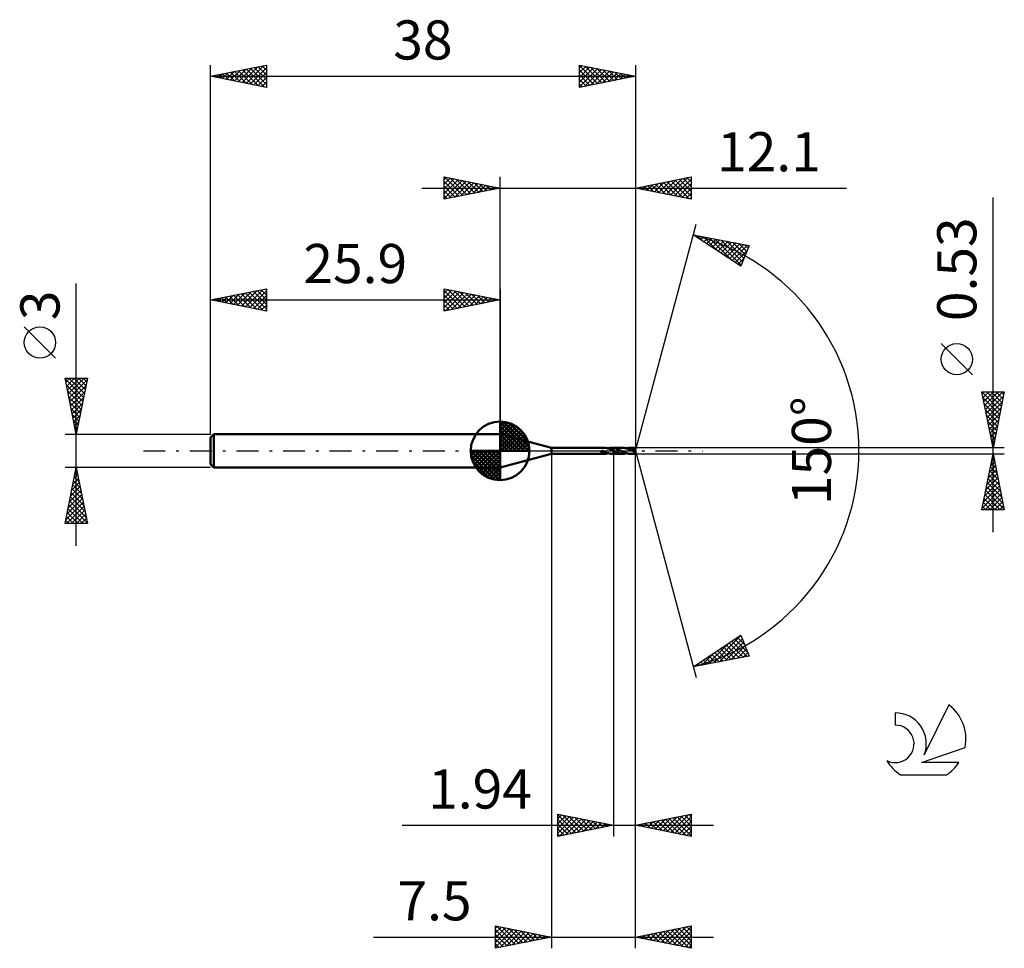
# Model space of a CAD drawing. Units: millimetres. Extents: x -17.1 to 71, y -44.5 to 38.6.
import ezdxf
from ezdxf.enums import TextEntityAlignment as Align

# ---------------------------------------------------------------- set-up
doc = ezdxf.new("R2010")
doc.units = ezdxf.units.MM
doc.header["$LTSCALE"] = 4.9
doc.linetypes.add('LONGDASH_DASH', pattern=[0.85, 0.4, -0.2, 0.05, -0.2])
for name, color, linetype in [('1', 4, 'CONTINUOUS'), ('2', 7, 'CONTINUOUS'), ('4', 2, 'LONGDASH_DASH'), ('CUT', 1, 'CONTINUOUS'), ('NOCUT', 7, 'CONTINUOUS'), ('SK1', 4, 'CONTINUOUS'), ('SK2', 7, 'CONTINUOUS'), ('SK4', 2, 'LONGDASH_DASH'), ('SK6', 5, 'CONTINUOUS')]:
    doc.layers.add(name, color=color, linetype=linetype)
doc.styles.get("Standard").update_dxf_attribs({"font": 'Monospac821 BT'})

msp = doc.modelspace()

# ---------------------------------------------------------------- linework, layer by layer
at = {"layer": '1', "color": 4, "linetype": 'CONTINUOUS', "lineweight": 50}
for p, q in [((30.5, 0.265), (25.9, 1.5)), ((25.9, -1.5), (25.9, 1.5)), ((30.5, 0.265), (35.278, 0.265)), ((30.5, -0.265), (30.5, 0.265)), ((35.278, 0.264), (35.278, 0.265)), ((35.346, 0.259), (35.278, 0.264)), ((35.413, 0.25), (35.346, 0.259)), ((35.481, 0.237), (35.413, 0.25)), ((35.551, 0.219), (35.481, 0.237)), ((35.624, 0.196), (35.551, 0.219)), ((35.553, 0.218), (35.605, 0.232)), ((35.605, 0.232), (35.658, 0.243)), ((35.697, 0.171), (35.624, 0.196)), ((35.658, 0.243), (35.712, 0.252)), ((35.768, 0.142), (35.697, 0.171)), ((35.712, 0.252), (35.765, 0.259)), ((35.765, 0.259), (35.817, 0.263)), ((35.838, 0.111), (35.768, 0.142)), ((35.817, 0.263), (35.87, 0.265)), ((35.909, 0.077), (35.838, 0.111)), ((35.901, 0.265), (35.87, 0.265)), ((35.874, 0.265), (36.059, 0.265)), ((35.933, 0.263), (35.901, 0.265)), ((35.982, 0.041), (35.909, 0.077)), ((35.964, 0.261), (35.933, 0.263)), ((35.996, 0.258), (35.964, 0.261)), ((36.059, 0.003), (35.982, 0.041)), ((36.028, 0.254), (35.996, 0.258)), ((36.059, 0.249), (36.028, 0.254)), ((36.059, 0.265), (36.06, 0.266)), ((36.059, 0.249), (36.059, 0.265)), ((36.059, 0.249), (36.06, 0.249)), ((36.059, 0.249), (36.059, 0.249)), ((36.059, 0.249), (36.059, 0.249)), ((36.059, 0.003), (36.059, 0.003)), ((36.06, 0.003), (36.059, 0.003)), ((36.059, 0.003), (36.059, 0.003)), ((36.059, -0.265), (36.059, 0.003)), ((36.895, 0.266), (36.06, 0.266)), ((36.06, 0.249), (36.06, 0.266)), ((36.06, 0.25), (36.06, 0.266)), ((36.163, 0.228), (36.06, 0.25)), ((36.06, 0.247), (36.06, 0.25)), ((36.06, 0.249), (36.06, 0.249)), ((36.06, 0.249), (36.06, 0.249)), ((36.06, 0.249), (36.06, 0.249)), ((36.06, 0.239), (36.06, 0.249)), ((36.06, 0.244), (36.06, 0.247)), ((36.06, 0.241), (36.06, 0.244)), ((36.06, 0.238), (36.06, 0.241)), ((36.06, 0.229), (36.06, 0.239)), ((36.06, 0.234), (36.06, 0.238)), ((36.06, 0.231), (36.06, 0.234)), ((36.06, 0.219), (36.06, 0.229)), ((36.06, 0.209), (36.06, 0.219)), ((36.06, 0.198), (36.06, 0.209)), ((36.06, 0.188), (36.06, 0.198)), ((36.06, 0.177), (36.06, 0.188)), ((36.06, 0.167), (36.06, 0.177)), ((36.06, 0.156), (36.06, 0.167)), ((36.06, 0.146), (36.06, 0.156)), ((36.06, 0.136), (36.06, 0.146)), ((36.06, 0.125), (36.06, 0.136)), ((36.06, 0.116), (36.06, 0.125)), ((36.06, 0.106), (36.06, 0.116)), ((36.06, 0.096), (36.06, 0.106)), ((36.06, 0.087), (36.06, 0.096)), ((36.06, 0.078), (36.06, 0.087)), ((36.06, 0.07), (36.06, 0.078)), ((36.06, 0.062), (36.06, 0.07)), ((36.06, 0.054), (36.06, 0.062)), ((36.06, 0.047), (36.06, 0.054)), ((36.06, 0.04), (36.06, 0.047)), ((36.06, 0.034), (36.06, 0.04)), ((36.06, 0.028), (36.06, 0.034)), ((36.06, 0.023), (36.06, 0.028)), ((36.06, 0.018), (36.06, 0.023)), ((36.06, 0.014), (36.06, 0.018)), ((36.06, 0.011), (36.06, 0.014)), ((36.06, 0.008), (36.06, 0.011)), ((36.06, 0.006), (36.06, 0.008)), ((36.06, 0.004), (36.06, 0.006)), ((36.06, 0.003), (36.06, 0.004)), ((36.067, -0.001), (36.06, 0.003)), ((36.06, 0.003), (36.06, 0.003)), ((36.06, -0.266), (36.06, 0.003)), ((36.265, 0.197), (36.163, 0.228)), ((36.367, 0.158), (36.265, 0.197)), ((36.47, 0.114), (36.367, 0.158)), ((36.573, 0.066), (36.47, 0.114)), ((36.671, 0.017), (36.573, 0.066)), ((36.777, -0.037), (36.671, 0.017)), ((36.96, 0.264), (36.895, 0.266)), ((37.025, 0.258), (36.96, 0.264)), ((37.087, 0.248), (37.025, 0.258)), ((37.15, 0.235), (37.087, 0.248)), ((37.213, 0.218), (37.15, 0.235)), ((37.212, 0.218), (37.268, 0.233)), ((37.279, 0.198), (37.213, 0.218)), ((37.268, 0.233), (37.324, 0.244)), ((37.347, 0.174), (37.279, 0.198)), ((37.324, 0.244), (37.378, 0.253)), ((37.415, 0.147), (37.347, 0.174)), ((37.378, 0.253), (37.431, 0.26)), ((37.482, 0.117), (37.415, 0.147)), ((37.431, 0.26), (37.483, 0.264)), ((37.549, 0.086), (37.482, 0.117)), ((37.483, 0.264), (37.534, 0.265)), ((37.588, 0.264), (37.534, 0.265)), ((37.927, 0.265), (37.534, 0.265)), ((37.617, 0.052), (37.549, 0.086)), ((37.643, 0.259), (37.588, 0.264)), ((37.686, 0.018), (37.617, 0.052)), ((37.698, 0.252), (37.643, 0.259)), ((37.755, -0.016), (37.686, 0.018)), ((37.754, 0.242), (37.698, 0.252)), ((37.809, 0.23), (37.754, 0.242)), ((37.788, 0.091), (37.782, 0.098)), ((37.99, -0.015), (37.782, 0.098)), ((37.782, 0.098), (37.79, 0.098)), ((37.794, 0.084), (37.788, 0.091)), ((37.79, 0.098), (37.798, 0.099)), ((37.801, 0.076), (37.794, 0.084)), ((37.798, 0.099), (37.806, 0.1)), ((37.807, 0.069), (37.801, 0.076)), ((37.806, 0.1), (37.814, 0.101)), ((37.814, 0.062), (37.807, 0.069)), ((37.864, 0.215), (37.809, 0.23)), ((37.814, 0.101), (37.821, 0.102)), ((37.82, 0.054), (37.814, 0.062)), ((37.826, 0.047), (37.82, 0.054)), ((37.821, 0.102), (37.829, 0.104)), ((37.833, 0.04), (37.826, 0.047)), ((37.829, 0.104), (37.836, 0.105)), ((37.839, 0.032), (37.833, 0.04)), ((37.836, 0.105), (37.844, 0.107)), ((37.845, 0.025), (37.839, 0.032)), ((37.844, 0.107), (37.851, 0.108)), ((37.85, 0.018), (37.845, 0.025)), ((37.856, 0.011), (37.85, 0.018)), ((37.851, 0.108), (37.858, 0.11)), ((37.861, 0.004), (37.856, 0.011)), ((37.858, 0.11), (37.864, 0.112)), ((37.866, -0.002), (37.861, 0.004)), ((37.919, 0.198), (37.864, 0.215)), ((37.864, 0.112), (37.871, 0.114)), ((37.871, 0.114), (37.877, 0.116)), ((37.877, 0.116), (37.883, 0.119)), ((37.883, 0.119), (37.889, 0.121)), ((37.889, 0.121), (37.895, 0.124)), ((37.895, 0.124), (37.901, 0.127)), ((37.901, 0.127), (37.906, 0.131)), ((37.906, 0.131), (37.91, 0.135)), ((37.91, 0.135), (37.915, 0.139)), ((37.915, 0.139), (37.918, 0.144)), ((37.918, 0.144), (37.921, 0.149)), ((37.921, 0.192), (37.919, 0.198)), ((37.923, 0.187), (37.921, 0.192)), ((37.921, 0.149), (37.924, 0.154)), ((37.925, 0.181), (37.923, 0.187)), ((37.924, 0.154), (37.925, 0.159)), ((37.926, 0.176), (37.925, 0.181)), ((37.925, 0.159), (37.926, 0.165)), ((37.926, 0.17), (37.926, 0.176)), ((37.926, 0.165), (37.926, 0.17)), ((38, 0), (37.927, 0.265)), ((37.927, 0.264), (37.927, 0.265)), ((37.927, 0.265), (37.927, 0.265)), ((37.927, 0.265), (37.927, 0.265)), ((37.927, 0.265), (37.927, 0.265)), ((37.927, 0.265), (37.927, 0.265)), ((37.927, 0.265), (37.927, 0.265)), ((37.927, 0.263), (37.927, 0.264)), ((37.927, 0.261), (37.927, 0.263)), ((37.928, 0.259), (37.927, 0.261)), ((37.927, -0.265), (38, 0)), ((37.928, 0.256), (37.928, 0.259)), ((37.928, 0.252), (37.928, 0.256)), ((37.928, 0.247), (37.928, 0.252)), ((37.929, 0.242), (37.928, 0.247)), ((37.929, 0.236), (37.929, 0.242)), ((37.929, 0.23), (37.929, 0.236)), ((38, 0), (37.929, 0.23)), ((37.929, 0.198), (37.929, 0.23)), ((37.957, 0.111), (37.929, 0.198)), ((37.969, 0.071), (37.957, 0.111)), ((37.976, 0.047), (37.969, 0.071)), ((37.981, 0.031), (37.976, 0.047)), ((37.984, 0.02), (37.981, 0.031)), ((37.986, 0.011), (37.984, 0.02)), ((37.988, 0.004), (37.986, 0.011)), ((37.988, 0.001), (37.987, 0.004)), ((38, 0), (37.987, 0.004)), ((37.988, 0.004), (37.987, 0.004)), ((38, 0), (37.988, 0.004)), ((37.988, -0.002), (37.988, 0.001)), ((25.9, -1.5), (30.5, -0.265)), ((30.5, -0.265), (35.278, -0.265)), ((34.954, -0.08), (34.957, -0.07)), ((34.954, -0.09), (34.954, -0.08)), ((34.956, -0.1), (34.954, -0.09)), ((34.959, -0.109), (34.956, -0.1)), ((34.957, -0.07), (34.961, -0.061)), ((34.964, -0.118), (34.959, -0.109)), ((34.961, -0.061), (34.967, -0.052)), ((34.969, -0.126), (34.964, -0.118)), ((34.967, -0.052), (34.974, -0.045)), ((34.975, -0.134), (34.969, -0.126)), ((34.974, -0.045), (34.983, -0.039)), ((34.982, -0.142), (34.975, -0.134)), ((34.989, -0.15), (34.982, -0.142)), ((34.983, -0.039), (34.992, -0.033)), ((34.998, -0.157), (34.989, -0.15)), ((34.992, -0.033), (35.002, -0.029)), ((35.007, -0.165), (34.998, -0.157)), ((35.002, -0.029), (35.012, -0.025)), ((35.017, -0.172), (35.007, -0.165)), ((35.012, -0.025), (35.022, -0.022)), ((35.027, -0.18), (35.017, -0.172)), ((35.022, -0.022), (35.034, -0.02)), ((35.037, -0.187), (35.027, -0.18)), ((35.034, -0.02), (35.046, -0.018)), ((35.048, -0.193), (35.037, -0.187)), ((35.046, -0.018), (35.059, -0.017)), ((35.059, -0.199), (35.048, -0.193)), ((35.059, -0.017), (35.073, -0.017)), ((35.069, -0.205), (35.059, -0.199)), ((35.08, -0.211), (35.069, -0.205)), ((35.087, -0.017), (35.073, -0.017)), ((35.091, -0.216), (35.08, -0.211)), ((35.102, -0.019), (35.087, -0.017)), ((35.102, -0.221), (35.091, -0.216)), ((35.117, -0.021), (35.102, -0.019)), ((35.112, -0.226), (35.102, -0.221)), ((35.123, -0.231), (35.112, -0.226)), ((35.132, -0.024), (35.117, -0.021)), ((35.134, -0.235), (35.123, -0.231)), ((35.148, -0.028), (35.132, -0.024)), ((35.145, -0.239), (35.134, -0.235)), ((35.155, -0.243), (35.145, -0.239)), ((35.168, -0.034), (35.148, -0.028)), ((35.166, -0.246), (35.155, -0.243)), ((35.177, -0.25), (35.166, -0.246)), ((35.187, -0.041), (35.168, -0.034)), ((35.187, -0.253), (35.177, -0.25)), ((35.206, -0.049), (35.187, -0.041)), ((35.198, -0.255), (35.187, -0.253)), ((35.209, -0.257), (35.198, -0.255)), ((35.224, -0.058), (35.206, -0.049)), ((35.219, -0.259), (35.209, -0.257)), ((35.229, -0.261), (35.219, -0.259)), ((35.243, -0.067), (35.224, -0.058)), ((35.239, -0.262), (35.229, -0.261)), ((35.249, -0.263), (35.239, -0.262)), ((35.262, -0.078), (35.243, -0.067)), ((35.259, -0.264), (35.249, -0.263)), ((35.268, -0.265), (35.259, -0.264)), ((35.28, -0.089), (35.262, -0.078)), ((35.278, -0.265), (35.268, -0.265)), ((35.278, -0.114), (35.278, -0.114)), ((35.279, -0.114), (35.278, -0.114)), ((35.278, -0.12), (35.278, -0.114)), ((35.278, -0.126), (35.278, -0.12)), ((35.278, -0.132), (35.278, -0.126)), ((35.278, -0.139), (35.278, -0.132)), ((35.278, -0.146), (35.278, -0.139)), ((35.278, -0.154), (35.278, -0.146)), ((35.278, -0.161), (35.278, -0.154)), ((35.278, -0.169), (35.278, -0.161)), ((35.278, -0.177), (35.278, -0.169)), ((35.278, -0.186), (35.278, -0.177)), ((35.278, -0.194), (35.278, -0.186)), ((35.278, -0.203), (35.278, -0.194)), ((35.278, -0.211), (35.278, -0.203)), ((35.278, -0.22), (35.278, -0.211)), ((35.278, -0.229), (35.278, -0.22)), ((35.278, -0.238), (35.278, -0.229)), ((35.278, -0.247), (35.278, -0.238)), ((35.278, -0.256), (35.278, -0.247)), ((35.278, -0.265), (35.278, -0.256)), ((35.278, -0.264), (35.324, -0.262)), ((35.278, -0.265), (35.278, -0.265)), ((35.279, -0.114), (35.279, -0.114)), ((35.28, -0.114), (35.279, -0.114)), ((35.279, -0.114), (35.279, -0.114)), ((35.28, -0.114), (35.28, -0.089)), ((35.355, -0.146), (35.28, -0.114)), ((35.28, -0.114), (35.28, -0.114)), ((35.324, -0.262), (35.369, -0.257)), ((35.427, -0.176), (35.355, -0.146)), ((35.369, -0.257), (35.414, -0.25)), ((35.414, -0.25), (35.459, -0.241)), ((35.498, -0.201), (35.427, -0.176)), ((35.459, -0.241), (35.505, -0.231)), ((35.571, -0.223), (35.498, -0.201)), ((35.505, -0.231), (35.553, -0.218)), ((35.646, -0.241), (35.571, -0.223)), ((35.721, -0.254), (35.646, -0.241)), ((35.795, -0.262), (35.721, -0.254)), ((35.87, -0.265), (35.795, -0.262)), ((35.874, -0.265), (36.059, -0.265)), ((36.06, -0.266), (36.059, -0.265)), ((36.06, -0.266), (36.895, -0.266)), ((36.073, -0.004), (36.067, -0.001)), ((36.08, -0.007), (36.073, -0.004)), ((36.086, -0.01), (36.08, -0.007)), ((36.093, -0.013), (36.086, -0.01)), ((36.099, -0.017), (36.093, -0.013)), ((36.177, -0.055), (36.099, -0.017)), ((36.253, -0.093), (36.177, -0.055)), ((36.331, -0.129), (36.253, -0.093)), ((36.412, -0.163), (36.331, -0.129)), ((36.493, -0.192), (36.412, -0.163)), ((36.574, -0.218), (36.493, -0.192)), ((36.653, -0.238), (36.574, -0.218)), ((36.732, -0.253), (36.653, -0.238)), ((36.813, -0.263), (36.732, -0.253)), ((36.886, -0.09), (36.777, -0.037)), ((36.895, -0.266), (36.813, -0.263)), ((36.997, -0.139), (36.886, -0.09)), ((36.895, -0.266), (36.949, -0.264)), ((36.949, -0.264), (37.003, -0.26)), ((37.104, -0.182), (36.997, -0.139)), ((37.003, -0.26), (37.056, -0.253)), ((37.056, -0.253), (37.108, -0.244)), ((37.213, -0.218), (37.104, -0.182)), ((37.108, -0.244), (37.16, -0.232)), ((37.16, -0.232), (37.212, -0.218)), ((37.324, -0.244), (37.213, -0.218)), ((37.431, -0.26), (37.324, -0.244)), ((37.534, -0.265), (37.431, -0.26)), ((37.534, -0.265), (37.927, -0.265)), ((37.768, -0.022), (37.755, -0.016)), ((37.781, -0.028), (37.768, -0.022)), ((37.794, -0.035), (37.781, -0.028)), ((37.807, -0.041), (37.794, -0.035)), ((37.82, -0.048), (37.807, -0.041)), ((37.833, -0.054), (37.82, -0.048)), ((37.838, -0.056), (37.833, -0.054)), ((37.843, -0.058), (37.838, -0.056)), ((37.848, -0.06), (37.843, -0.058)), ((37.853, -0.062), (37.848, -0.06)), ((37.858, -0.064), (37.853, -0.062)), ((37.863, -0.066), (37.858, -0.064)), ((37.868, -0.067), (37.863, -0.066)), ((37.871, -0.008), (37.866, -0.002)), ((37.873, -0.068), (37.868, -0.067)), ((37.875, -0.014), (37.871, -0.008)), ((37.877, -0.069), (37.873, -0.068)), ((37.878, -0.019), (37.875, -0.014)), ((37.881, -0.069), (37.877, -0.069)), ((37.882, -0.024), (37.878, -0.019)), ((37.885, -0.069), (37.881, -0.069)), ((37.885, -0.029), (37.882, -0.024)), ((37.888, -0.033), (37.885, -0.029)), ((37.885, -0.069), (37.889, -0.069)), ((37.89, -0.038), (37.888, -0.033)), ((37.889, -0.069), (37.892, -0.068)), ((37.892, -0.042), (37.89, -0.038)), ((37.894, -0.046), (37.892, -0.042)), ((37.892, -0.068), (37.895, -0.066)), ((37.896, -0.05), (37.894, -0.046)), ((37.895, -0.066), (37.896, -0.064)), ((37.897, -0.054), (37.896, -0.05)), ((37.896, -0.064), (37.897, -0.061)), ((37.897, -0.058), (37.897, -0.054)), ((37.897, -0.061), (37.897, -0.058)), ((37.924, -0.112), (37.99, -0.015)), ((37.924, -0.126), (37.924, -0.112)), ((37.924, -0.139), (37.924, -0.126)), ((37.924, -0.152), (37.924, -0.139)), ((37.924, -0.165), (37.924, -0.152)), ((37.924, -0.177), (37.924, -0.165)), ((37.924, -0.188), (37.924, -0.177)), ((37.924, -0.199), (37.924, -0.188)), ((37.924, -0.21), (37.924, -0.199)), ((37.925, -0.219), (37.924, -0.21)), ((37.925, -0.228), (37.925, -0.219)), ((37.925, -0.236), (37.925, -0.228)), ((37.925, -0.242), (37.925, -0.236)), ((37.925, -0.248), (37.925, -0.242)), ((37.925, -0.253), (37.925, -0.248)), ((37.926, -0.257), (37.925, -0.253)), ((37.926, -0.261), (37.926, -0.257)), ((37.926, -0.263), (37.926, -0.261)), ((37.926, -0.264), (37.926, -0.263)), ((37.927, -0.265), (37.926, -0.264)), ((37.927, -0.265), (37.927, -0.264)), ((37.927, -0.265), (37.927, -0.265)), ((37.927, -0.265), (37.927, -0.265)), ((37.927, -0.265), (37.927, -0.265)), ((37.927, -0.265), (37.927, -0.265)), ((37.927, -0.265), (37.927, -0.265)), ((37.989, -0.005), (37.988, -0.002)), ((37.989, -0.008), (37.989, -0.005)), ((37.989, -0.01), (37.989, -0.008)), ((37.99, -0.013), (37.989, -0.01)), ((37.99, -0.015), (37.99, -0.013))]:
    msp.add_line(p, q, dxfattribs=at)
for centre, major_axis, ratio, start_param, end_param in [((36.466, 0.003), (-10.018, 0.151), 0.021839, 4.566127, 4.567141), ((38, 0), (-0.409, 0.238), 0.28498, 1.321182, 1.551638)]:
    msp.add_ellipse(centre, major_axis=major_axis, ratio=ratio, start_param=start_param, end_param=end_param, dxfattribs=at)
at = {"layer": '2', "color": 7, "linetype": 'CONTINUOUS', "lineweight": 25}
for p, q in [((20.9, 22.5), (20.9, 24.5)), ((20.9, 24.5), (25.9, 23.5)), ((20.9, 24.274), (21.088, 24.462)), ((20.9, 23.85), (21.442, 24.392)), ((20.9, 23.426), (21.795, 24.321)), ((20.9, 23.001), (22.149, 24.25)), ((20.9, 22.577), (22.502, 24.18)), ((20.9, 24.092), (22.227, 22.765)), ((20.92, 24.496), (22.58, 22.836)), ((21.334, 22.587), (22.856, 24.109)), ((21.451, 24.39), (22.934, 22.907)), ((21.864, 22.693), (23.209, 24.038)), ((21.981, 24.284), (23.287, 22.977)), ((22.395, 22.799), (23.563, 23.967)), ((22.511, 24.178), (23.641, 23.048)), ((22.925, 22.905), (23.917, 23.897)), ((23.042, 24.072), (23.994, 23.119)), ((23.455, 23.011), (24.27, 23.826)), ((23.572, 23.966), (24.348, 23.19)), ((24.102, 23.86), (24.701, 23.26)), ((25.9, 1.5), (25.9, 24.5)), ((38, 24.5), (38, 0)), ((38, 23.5), (43, 24.5)), ((39.015, 23.297), (39.522, 23.804)), ((39.368, 23.226), (40.052, 23.91)), ((39.446, 23.789), (40.169, 23.066)), ((39.722, 23.156), (40.583, 24.017)), ((39.8, 23.86), (40.699, 22.96)), ((40.075, 23.085), (41.113, 24.123)), ((40.153, 23.931), (41.23, 22.854)), ((40.429, 23.014), (41.643, 24.229)), ((40.507, 24.001), (41.76, 22.748)), ((40.782, 22.944), (42.174, 24.335)), ((40.86, 24.072), (42.29, 22.642)), ((41.136, 22.873), (42.704, 24.441)), ((41.214, 24.143), (42.821, 22.536)), ((41.49, 22.802), (43, 24.312)), ((41.567, 24.213), (43, 22.781)), ((41.843, 22.731), (43, 23.888)), ((41.921, 24.284), (43, 23.205)), ((42.274, 24.355), (43, 23.629)), ((42.628, 24.426), (43, 24.054)), ((42.982, 24.496), (43, 24.478)), ((43, 24.5), (43, 22.5)), ((18.9, 23.5), (56.9, 23.5)), ((20.9, 23.668), (21.873, 22.695)), ((25.9, 23.5), (20.9, 22.5)), ((20.9, 23.243), (21.519, 22.624)), ((23.986, 23.117), (24.624, 23.755)), ((24.516, 23.223), (24.977, 23.685)), ((24.632, 23.754), (25.055, 23.331)), ((25.046, 23.329), (25.331, 23.614)), ((25.163, 23.647), (25.409, 23.402)), ((25.577, 23.435), (25.684, 23.543)), ((25.693, 23.541), (25.762, 23.472)), ((43, 22.5), (38, 23.5)), ((38.032, 23.506), (38.048, 23.49)), ((38.308, 23.438), (38.461, 23.592)), ((38.385, 23.577), (38.578, 23.384)), ((38.661, 23.368), (38.992, 23.698)), ((38.739, 23.648), (39.108, 23.278)), ((39.092, 23.718), (39.639, 23.172)), ((42.197, 22.661), (43, 23.464)), ((42.55, 22.59), (43, 23.04)), ((20.9, 22.819), (21.166, 22.553)), ((42.904, 22.519), (43, 22.615)), ((70, -7.265), (70, 22.665)), ((38, 0), (43.435, 20.284)), ((43.176, 19.319), (48.184, 18.357)), ((47.429, 16.505), (43.176, 19.319)), ((43.351, 19.203), (43.419, 19.272)), ((43.568, 19.243), (44.111, 18.7)), ((43.606, 19.034), (43.775, 19.204)), ((43.861, 18.865), (44.131, 19.135)), ((44.093, 19.143), (45.364, 17.871)), ((44.117, 18.696), (44.487, 19.067)), ((44.372, 18.528), (44.843, 18.998)), ((44.618, 19.042), (46.618, 17.041)), ((44.627, 18.359), (45.199, 18.93)), ((44.882, 18.19), (45.555, 18.862)), ((45.138, 18.021), (45.911, 18.793)), ((45.143, 18.941), (47.472, 16.611)), ((45.393, 17.852), (46.266, 18.725)), ((45.648, 17.683), (46.622, 18.657)), ((45.668, 18.84), (47.595, 16.913)), ((45.904, 17.514), (46.978, 18.588)), ((46.159, 17.345), (47.334, 18.52)), ((46.193, 18.739), (47.718, 17.214)), ((46.718, 18.638), (47.841, 17.516)), ((47.243, 18.537), (47.964, 17.817)), ((46.414, 17.176), (47.69, 18.452)), ((46.67, 17.007), (48.046, 18.383)), ((46.925, 16.838), (48.005, 17.918)), ((48.184, 18.357), (47.429, 16.505)), ((47.768, 18.437), (48.087, 18.118)), ((47.18, 16.669), (47.713, 17.202)), ((68.15, 6.79), (65.35, 9.59)), ((70, 0.265), (69, 5.265)), ((69, 5.265), (71, 5.265)), ((69.001, 5.265), (70.667, 3.599)), ((69.03, 5.116), (69.179, 5.265)), ((69.101, 4.762), (69.604, 5.265)), ((69.106, 4.736), (70.596, 3.246)), ((69.171, 4.408), (70.028, 5.265)), ((69.242, 4.055), (70.452, 5.265)), ((69.313, 3.701), (70.876, 5.265)), ((69.383, 3.348), (70.925, 4.889)), ((69.425, 5.265), (70.738, 3.953)), ((69.85, 5.265), (70.808, 4.306)), ((71, 5.265), (70, 0.265)), ((70.274, 5.265), (70.879, 4.66)), ((70.698, 5.265), (70.95, 5.013)), ((69.212, 4.206), (70.525, 2.892)), ((69.318, 3.675), (70.455, 2.539)), ((69.454, 2.994), (70.819, 4.359)), ((69.525, 2.641), (70.713, 3.829)), ((69.424, 3.145), (70.384, 2.185)), ((69.596, 2.287), (70.607, 3.298)), ((69.666, 1.934), (70.501, 2.768)), ((69.53, 2.615), (70.313, 1.831)), ((69.636, 2.084), (70.243, 1.478)), ((69.737, 1.58), (70.395, 2.238)), ((69.742, 1.554), (70.172, 1.124)), ((69.808, 1.226), (70.288, 1.707)), ((69.848, 1.024), (70.101, 0.771)), ((69.878, 0.873), (70.182, 1.177)), ((71, 0.265), (37.929, 0.265)), ((38, -34.5), (38, 0)), ((38, -44.5), (38, 0)), ((38, 0), (43.435, -20.284)), ((69.949, 0.519), (70.076, 0.647)), ((69.954, 0.493), (70.03, 0.417)), ((30.5, -0.265), (30.5, -44.5)), ((36.06, -0.265), (36.06, -34.5)), ((37.929, -0.265), (71, -0.265)), ((69, -5.265), (70, -0.265)), ((69.883, -0.848), (70.078, -0.654)), ((69.907, -0.732), (70.14, -0.965)), ((69.977, -0.378), (70.034, -0.435)), ((69.989, -0.318), (70.007, -0.3)), ((70, -0.265), (71, -5.265)), ((69.565, -2.439), (70.29, -1.715)), ((69.671, -1.909), (70.219, -1.361)), ((69.765, -1.439), (70.352, -2.026)), ((69.777, -1.379), (70.148, -1.007)), ((69.836, -1.085), (70.246, -1.495)), ((69.353, -3.5), (70.431, -2.422)), ((69.459, -2.97), (70.361, -2.068)), ((69.553, -2.499), (70.67, -3.617)), ((69.624, -2.146), (70.564, -3.086)), ((69.695, -1.792), (70.458, -2.556)), ((69.035, -5.091), (70.643, -3.482)), ((69.141, -4.561), (70.573, -3.129)), ((69.247, -4.03), (70.502, -2.775)), ((69.412, -3.207), (70.882, -4.677)), ((69.482, -2.853), (70.776, -4.147)), ((69.2, -4.267), (70.197, -5.265)), ((69.27, -3.914), (70.622, -5.265)), ((69.285, -5.265), (70.714, -3.836)), ((69.341, -3.56), (70.989, -5.208)), ((69.709, -5.265), (70.785, -4.189)), ((71, -5.265), (69, -5.265)), ((69.058, -4.974), (69.349, -5.265)), ((69.129, -4.621), (69.773, -5.265)), ((70.134, -5.265), (70.856, -4.543)), ((70.558, -5.265), (70.926, -4.897)), ((70.982, -5.265), (70.997, -5.25)), ((43.176, -19.319), (47.429, -16.505)), ((45.007, -18.967), (47.441, -16.534)), ((47.149, -16.69), (47.748, -17.289)), ((47.405, -16.521), (47.456, -16.573)), ((47.429, -16.505), (48.184, -18.357)), ((44.482, -19.068), (46.295, -17.255)), ((45.532, -18.866), (47.563, -16.835)), ((45.873, -17.534), (46.935, -18.597)), ((46.058, -18.765), (47.686, -17.136)), ((46.128, -17.366), (47.291, -18.528)), ((46.383, -17.197), (47.647, -18.46)), ((46.583, -18.664), (47.809, -17.438)), ((46.639, -17.028), (48.003, -18.392)), ((46.894, -16.859), (48.04, -18.005)), ((48.184, -18.357), (43.176, -19.319)), ((43.957, -19.169), (45.041, -18.085)), ((44.596, -18.379), (45.155, -18.938)), ((44.851, -18.21), (45.511, -18.87)), ((45.107, -18.041), (45.867, -18.802)), ((45.362, -17.872), (46.223, -18.733)), ((45.617, -17.703), (46.579, -18.665)), ((47.108, -18.564), (47.932, -17.739)), ((47.633, -18.463), (48.055, -18.041)), ((48.158, -18.362), (48.178, -18.342)), ((43.319, -19.224), (43.376, -19.28)), ((43.432, -19.269), (43.787, -18.915)), ((43.575, -19.055), (43.732, -19.212)), ((43.83, -18.886), (44.088, -19.144)), ((44.085, -18.717), (44.444, -19.075)), ((44.341, -18.548), (44.8, -19.007)), ((31.06, -34.5), (31.06, -32.5)), ((31.06, -32.5), (36.06, -33.5)), ((31.06, -32.504), (31.064, -32.501)), ((31.06, -32.549), (32.686, -34.175)), ((31.06, -32.929), (31.417, -32.571)), ((38, -33.5), (43, -32.5)), ((41.186, -34.137), (42.779, -32.544)), ((42.808, -32.538), (43, -32.73)), ((43, -32.5), (43, -34.5)), ((31.06, -33.353), (31.771, -32.642)), ((31.06, -33.777), (32.124, -32.713)), ((31.06, -34.201), (32.478, -32.784)), ((31.06, -32.973), (32.332, -34.246)), ((31.06, -33.398), (31.979, -34.316)), ((31.217, -34.469), (32.831, -32.854)), ((31.529, -32.594), (33.039, -34.104)), ((31.747, -34.363), (33.185, -32.925)), ((32.059, -32.7), (33.393, -34.033)), ((32.278, -34.256), (33.538, -32.996)), ((32.59, -32.806), (33.746, -33.963)), ((32.808, -34.15), (33.892, -33.066)), ((33.12, -32.912), (34.1, -33.892)), ((33.338, -34.044), (34.246, -33.137)), ((33.65, -33.018), (34.454, -33.821)), ((33.869, -33.938), (34.599, -33.208)), ((34.181, -33.124), (34.807, -33.751)), ((34.399, -33.832), (34.953, -33.279)), ((34.711, -33.23), (35.161, -33.68)), ((34.929, -33.726), (35.306, -33.349)), ((35.241, -33.336), (35.514, -33.609)), ((35.46, -33.62), (35.66, -33.42)), ((35.772, -33.442), (35.868, -33.538)), ((38.212, -33.458), (38.318, -33.564)), ((38.357, -33.571), (38.536, -33.393)), ((38.565, -33.387), (38.848, -33.67)), ((38.711, -33.642), (39.066, -33.287)), ((38.919, -33.316), (39.378, -33.776)), ((39.065, -33.713), (39.597, -33.181)), ((39.273, -33.245), (39.909, -33.882)), ((39.418, -33.784), (40.127, -33.075)), ((39.626, -33.175), (40.439, -33.988)), ((39.772, -33.854), (40.657, -32.969)), ((39.98, -33.104), (40.969, -34.094)), ((40.125, -33.925), (41.188, -32.862)), ((40.333, -33.033), (41.5, -34.2)), ((40.479, -33.996), (41.718, -32.756)), ((40.687, -32.963), (42.03, -34.306)), ((40.832, -34.066), (42.248, -32.65)), ((41.04, -32.892), (42.56, -34.412)), ((41.394, -32.821), (43, -34.427)), ((41.539, -34.208), (43, -32.747)), ((41.747, -32.751), (43, -34.003)), ((41.893, -34.279), (43, -33.172)), ((42.101, -32.68), (43, -33.579)), ((42.454, -32.609), (43, -33.155)), ((17.16, -33.5), (45, -33.5)), ((36.06, -33.5), (31.06, -34.5)), ((31.06, -33.822), (31.625, -34.387)), ((31.06, -34.246), (31.272, -34.458)), ((35.99, -33.514), (36.013, -33.491)), ((43, -34.5), (38, -33.5)), ((38.004, -33.501), (38.006, -33.499)), ((42.247, -34.349), (43, -33.596)), ((42.6, -34.42), (43, -34.02)), ((42.954, -34.491), (43, -34.444)), ((25.5, -44.5), (25.5, -42.5)), ((25.5, -42.5), (30.5, -43.5)), ((25.5, -42.702), (25.668, -42.534)), ((25.5, -43.126), (26.022, -42.604)), ((25.5, -43.55), (26.375, -42.675)), ((25.5, -43.974), (26.729, -42.746)), ((25.5, -44.399), (27.082, -42.816)), ((25.5, -42.836), (26.887, -44.223)), ((25.611, -42.522), (27.241, -44.152)), ((25.904, -44.419), (27.436, -42.887)), ((26.141, -42.628), (27.594, -44.081)), ((26.434, -44.313), (27.789, -42.958)), ((26.672, -42.734), (27.948, -44.01)), ((26.964, -44.207), (28.143, -43.029)), ((27.202, -42.84), (28.301, -43.94)), ((27.495, -44.101), (28.497, -43.099)), ((27.732, -42.946), (28.655, -43.869)), ((28.263, -43.053), (29.008, -43.798)), ((38, -43.5), (43, -42.5)), ((39.266, -43.753), (39.899, -43.12)), ((39.62, -43.824), (40.43, -43.014)), ((39.778, -43.144), (40.667, -44.033)), ((39.973, -43.895), (40.96, -42.908)), ((40.132, -43.074), (41.197, -44.139)), ((40.327, -43.965), (41.49, -42.802)), ((40.485, -43.003), (41.728, -44.246)), ((40.68, -44.036), (42.021, -42.696)), ((40.839, -42.932), (42.258, -44.352)), ((41.034, -44.107), (42.551, -42.59)), ((41.192, -42.862), (42.788, -44.458)), ((41.387, -44.177), (43, -42.565)), ((41.546, -42.791), (43, -44.245)), ((41.741, -44.248), (43, -42.989)), ((41.899, -42.72), (43, -43.821)), ((42.253, -42.649), (43, -43.397)), ((42.606, -42.579), (43, -42.972)), ((42.96, -42.508), (43, -42.548)), ((43, -42.5), (43, -44.5)), ((14.575, -43.5), (45, -43.5)), ((25.5, -43.26), (26.534, -44.293)), ((30.5, -43.5), (25.5, -44.5)), ((25.5, -43.684), (26.18, -44.364)), ((28.025, -43.995), (28.85, -43.17)), ((28.555, -43.889), (29.204, -43.241)), ((28.793, -43.159), (29.362, -43.728)), ((29.086, -43.783), (29.557, -43.311)), ((29.323, -43.265), (29.715, -43.657)), ((29.616, -43.677), (29.911, -43.382)), ((29.854, -43.371), (30.069, -43.586)), ((30.146, -43.571), (30.264, -43.453)), ((30.384, -43.477), (30.423, -43.515)), ((43, -44.5), (38, -43.5)), ((38.01, -43.498), (38.015, -43.503)), ((38.205, -43.541), (38.308, -43.438)), ((38.364, -43.427), (38.546, -43.609)), ((38.559, -43.612), (38.839, -43.332)), ((38.717, -43.357), (39.076, -43.715)), ((38.913, -43.683), (39.369, -43.226)), ((39.071, -43.286), (39.606, -43.821)), ((39.424, -43.215), (40.137, -43.927)), ((42.095, -44.319), (43, -43.413)), ((42.448, -44.39), (43, -43.838)), ((25.5, -44.108), (25.826, -44.435)), ((42.802, -44.46), (43, -44.262))]:
    msp.add_line(p, q, dxfattribs=at)
msp.add_circle((66.75, 8.19), 1.4, dxfattribs=at)
msp.add_arc((38, 0), 20, 285, 75, dxfattribs=at)
at = {"layer": '4', "color": 2, "linetype": 'LONGDASH_DASH', "lineweight": 25}
msp.add_line((25.9, 0), (38, 0), dxfattribs=at)
at = {"layer": 'CUT', "color": 1, "linetype": 'CONTINUOUS', "lineweight": 25}
for p, q in [((37.929, 0.265), (36.06, 0.265)), ((36.06, 0.265), (36.06, 0)), ((36.06, 0), (38, 0)), ((38, 0), (37.929, 0.265))]:
    msp.add_line(p, q, dxfattribs=at)
at = {"layer": 'NOCUT', "color": 7, "linetype": 'CONTINUOUS', "lineweight": 25}
for p, q in [((30.5, 0.265), (25.9, 1.5)), ((25.9, 1.5), (25.9, 0)), ((25.9, 0), (36.06, 0)), ((36.059, 0.265), (30.5, 0.265)), ((36.06, 0.266), (36.059, 0.265)), ((36.06, 0), (36.06, 0.266)), ((36.06, 0.265), (36.06, 0)), ((36.06, 0.265), (36.06, 0))]:
    msp.add_line(p, q, dxfattribs=at)
at = {"layer": 'SK1', "color": 4, "linetype": 'CONTINUOUS', "lineweight": 50}
for p, q in [((25.9, 0), (25.9, 2.625)), ((25.9, 2.557), (25.966, 2.623)), ((25.9, 2.186), (26.306, 2.592)), ((25.9, 2.557), (28.457, 0)), ((25.9, 1.814), (26.611, 2.526)), ((25.9, 1.443), (26.888, 2.431)), ((25.9, 1.072), (27.141, 2.313)), ((25.9, 2.186), (28.086, 0)), ((25.9, 0.701), (27.372, 2.172)), ((25.9, 0.329), (27.584, 2.013)), ((25.9, 1.814), (27.714, 0)), ((25.942, 0), (27.776, 1.834)), ((26.223, 2.605), (28.505, 0.323)), ((26.699, 2.5), (28.4, 0.799)), ((27.46, 2.11), (28.01, 1.56)), ((0.3, 1.5), (0, 1.2)), ((0, 1.2), (0, -1.2)), ((25.9, 1.5), (0.3, 1.5)), ((0.3, 1.5), (0.3, -1.5)), ((25.9, 1.443), (27.343, 0)), ((25.9, 1.072), (26.972, 0)), ((26.313, 0), (27.95, 1.637)), ((26.684, 0), (28.106, 1.422)), ((27.056, 0), (28.241, 1.185)), ((27.427, 0), (28.355, 0.928)), ((25.9, 0), (23.275, 0)), ((23.277, -0.066), (23.343, 0)), ((23.308, -0.406), (23.714, 0)), ((23.374, -0.711), (24.086, 0)), ((23.469, -0.988), (24.457, 0)), ((23.587, -1.241), (24.828, 0)), ((23.631, 0), (25.9, -2.269)), ((23.728, -1.472), (25.199, 0)), ((23.887, -1.684), (25.571, 0)), ((24.002, 0), (25.9, -1.898)), ((24.373, 0), (25.9, -1.527)), ((24.744, 0), (25.9, -1.156)), ((25.116, 0), (25.9, -0.784)), ((25.487, 0), (25.9, -0.413)), ((25.858, 0), (25.9, -0.042)), ((25.9, 0.701), (26.601, 0)), ((25.9, 0.329), (26.229, 0)), ((25.9, 0), (28.525, 0)), ((25.9, -2.625), (25.9, 0)), ((27.798, 0), (28.444, 0.646)), ((28.169, 0), (28.503, 0.334)), ((23.276, -0.016), (25.884, -2.624)), ((23.31, -0.422), (25.478, -2.59)), ((24.066, -1.876), (25.9, -0.042)), ((24.263, -2.05), (25.9, -0.413)), ((24.478, -2.206), (25.9, -0.784)), ((0, -1.2), (0.3, -1.5)), ((0.3, -1.5), (25.9, -1.5)), ((23.446, -0.929), (24.971, -2.454)), ((24.715, -2.341), (25.9, -1.156)), ((24.972, -2.455), (25.9, -1.527)), ((25.254, -2.544), (25.9, -1.898)), ((25.566, -2.603), (25.9, -2.269))]:
    msp.add_line(p, q, dxfattribs=at)
for start, end in [(90, 180), (0, 90), (180, 270), (270, 0)]:
    msp.add_arc((25.9, 0), 2.625, start, end, dxfattribs=at)
at = {"layer": 'SK2', "color": 7, "linetype": 'CONTINUOUS', "lineweight": 25}
for p, q in [((0, 3), (0, 34.5)), ((0, 33.5), (5, 34.5)), ((2.831, 32.934), (4.246, 34.349)), ((3.185, 32.863), (4.777, 34.455)), ((4.273, 34.355), (5, 33.628)), ((4.627, 34.425), (5, 34.052)), ((4.98, 34.496), (5, 34.476)), ((5, 34.5), (5, 32.5)), ((33, 32.5), (33, 34.5)), ((33, 34.5), (38, 33.5)), ((33, 34.478), (34.648, 32.83)), ((33, 34.253), (33.206, 34.459)), ((33, 33.829), (33.559, 34.388)), ((33.503, 34.399), (35.002, 32.9)), ((38, 34.5), (38, 0)), ((0, 33.5), (38, 33.5)), ((5, 32.5), (0, 33.5)), ((0.003, 33.499), (0.004, 33.501)), ((0.031, 33.506), (0.046, 33.491)), ((0.356, 33.429), (0.534, 33.607)), ((0.384, 33.577), (0.576, 33.385)), ((0.71, 33.358), (1.064, 33.713)), ((0.738, 33.648), (1.107, 33.279)), ((1.063, 33.287), (1.595, 33.819)), ((1.091, 33.718), (1.637, 33.173)), ((1.417, 33.217), (2.125, 33.925)), ((1.445, 33.789), (2.167, 33.067)), ((1.77, 33.146), (2.655, 34.031)), ((1.798, 33.86), (2.698, 32.96)), ((2.124, 33.075), (3.186, 34.137)), ((2.152, 33.93), (3.228, 32.854)), ((2.477, 33.005), (3.716, 34.243)), ((2.506, 34.001), (3.758, 32.748)), ((2.859, 34.072), (4.289, 32.642)), ((3.213, 34.143), (4.819, 32.536)), ((3.538, 32.792), (5, 34.254)), ((3.566, 34.213), (5, 32.779)), ((3.892, 32.722), (5, 33.83)), ((3.92, 34.284), (5, 33.204)), ((33, 33.404), (33.913, 34.317)), ((33, 32.98), (34.267, 34.247)), ((33, 32.556), (34.62, 34.176)), ((33, 34.054), (34.295, 32.759)), ((33, 33.629), (33.941, 32.688)), ((38, 33.5), (33, 32.5)), ((33.461, 32.592), (34.974, 34.105)), ((33.991, 32.698), (35.327, 34.035)), ((34.033, 34.293), (35.355, 32.971)), ((34.521, 32.804), (35.681, 33.964)), ((34.563, 34.187), (35.709, 33.042)), ((35.052, 32.91), (36.034, 33.893)), ((35.094, 34.081), (36.062, 33.112)), ((35.582, 33.016), (36.388, 33.822)), ((35.624, 33.975), (36.416, 33.183)), ((36.112, 33.122), (36.741, 33.752)), ((36.154, 33.869), (36.77, 33.254)), ((36.643, 33.229), (37.095, 33.681)), ((36.685, 33.763), (37.123, 33.325)), ((37.173, 33.335), (37.449, 33.61)), ((37.215, 33.657), (37.477, 33.395)), ((37.703, 33.441), (37.802, 33.54)), ((37.745, 33.551), (37.83, 33.466)), ((4.245, 32.651), (5, 33.406)), ((4.599, 32.58), (5, 32.982)), ((33, 33.205), (33.588, 32.618)), ((33, 32.781), (33.234, 32.547)), ((4.952, 32.51), (5, 32.557)), ((-12, -8.5), (-12, 14.975)), ((0, 1.5), (0, 14.5)), ((0, 13.5), (5, 14.5)), ((2.074, 13.085), (3.111, 14.122)), ((2.428, 13.014), (3.642, 14.228)), ((2.781, 12.944), (4.172, 14.334)), ((3.116, 14.123), (4.674, 12.565)), ((3.135, 12.873), (4.702, 14.44)), ((3.469, 14.194), (5, 12.663)), ((3.488, 12.802), (5, 14.314)), ((3.823, 14.265), (5, 13.087)), ((4.176, 14.335), (5, 13.512)), ((4.53, 14.406), (5, 13.936)), ((4.883, 14.477), (5, 14.36)), ((5, 14.5), (5, 12.5)), ((20.9, 12.5), (20.9, 14.5)), ((20.9, 14.5), (25.9, 13.5)), ((20.9, 14.092), (21.24, 14.432)), ((20.9, 13.668), (21.594, 14.361)), ((20.9, 14.334), (22.428, 12.806)), ((20.9, 13.243), (21.947, 14.291)), ((20.9, 12.819), (22.301, 14.22)), ((21.031, 12.526), (22.654, 14.149)), ((21.223, 14.435), (22.782, 12.876)), ((21.753, 14.329), (23.135, 12.947)), ((22.283, 14.223), (23.489, 13.018)), ((22.814, 14.117), (23.842, 13.088)), ((25.9, 14.5), (25.9, 1.5)), ((0, 13.5), (25.9, 13.5)), ((5, 12.5), (0, 13.5)), ((0.287, 13.557), (0.431, 13.414)), ((0.306, 13.439), (0.46, 13.592)), ((0.641, 13.628), (0.961, 13.308)), ((0.66, 13.368), (0.99, 13.698)), ((0.994, 13.699), (1.492, 13.202)), ((1.014, 13.297), (1.52, 13.804)), ((1.348, 13.77), (2.022, 13.096)), ((1.367, 13.227), (2.051, 13.91)), ((1.701, 13.84), (2.552, 12.99)), ((1.721, 13.156), (2.581, 14.016)), ((2.055, 13.911), (3.083, 12.884)), ((2.409, 13.982), (3.613, 12.777)), ((2.762, 14.052), (4.143, 12.671)), ((3.842, 12.732), (5, 13.89)), ((4.196, 12.661), (5, 13.465)), ((20.9, 13.91), (22.075, 12.735)), ((25.9, 13.5), (20.9, 12.5)), ((20.9, 13.485), (21.721, 12.664)), ((21.562, 12.632), (23.008, 14.078)), ((22.092, 12.738), (23.361, 14.008)), ((22.622, 12.845), (23.715, 13.937)), ((23.153, 12.951), (24.069, 13.866)), ((23.344, 14.011), (24.196, 13.159)), ((23.683, 13.057), (24.422, 13.796)), ((23.874, 13.905), (24.549, 13.23)), ((24.213, 13.163), (24.776, 13.725)), ((24.405, 13.799), (24.903, 13.301)), ((24.744, 13.269), (25.129, 13.654)), ((24.935, 13.693), (25.257, 13.371)), ((25.274, 13.375), (25.483, 13.583)), ((25.465, 13.587), (25.61, 13.442)), ((25.804, 13.481), (25.836, 13.513)), ((4.549, 12.59), (5, 13.041)), ((4.903, 12.519), (5, 12.617)), ((20.9, 13.061), (21.368, 12.594)), ((20.9, 12.637), (21.014, 12.523)), ((-13.85, 8.288), (-16.65, 11.088)), ((-12, 1.5), (-13, 6.5)), ((-13, 6.5), (-11, 6.5)), ((-12.999, 6.497), (-12.996, 6.5)), ((-12.98, 6.402), (-11.346, 4.768)), ((-12.929, 6.143), (-12.572, 6.5)), ((-12.858, 5.79), (-12.148, 6.5)), ((-12.787, 5.436), (-11.723, 6.5)), ((-12.717, 5.083), (-11.299, 6.5)), ((-12.654, 6.5), (-11.276, 5.122)), ((-12.646, 4.729), (-11.031, 6.344)), ((-12.23, 6.5), (-11.205, 5.475)), ((-11, 6.5), (-12, 1.5)), ((-11.805, 6.5), (-11.134, 5.829)), ((-11.381, 6.5), (-11.064, 6.182)), ((-12.874, 5.872), (-11.417, 4.415)), ((-12.768, 5.342), (-11.488, 4.061)), ((-12.575, 4.376), (-11.137, 5.813)), ((-12.662, 4.811), (-11.558, 3.708)), ((-12.504, 4.022), (-11.243, 5.283)), ((-12.434, 3.668), (-11.349, 4.753)), ((-12.556, 4.281), (-11.629, 3.354)), ((-12.45, 3.751), (-11.7, 3)), ((-12.363, 3.315), (-11.456, 4.222)), ((-12.292, 2.961), (-11.562, 3.692)), ((-12.344, 3.22), (-11.771, 2.647)), ((-12.238, 2.69), (-11.841, 2.293)), ((-12.222, 2.608), (-11.668, 3.162)), ((-12.151, 2.254), (-11.774, 2.631)), ((-12.132, 2.16), (-11.912, 1.94)), ((-12.08, 1.901), (-11.88, 2.101)), ((-13, 1.5), (0, 1.5)), ((-12.026, 1.629), (-11.983, 1.586)), ((-12.009, 1.547), (-11.986, 1.571)), ((-12, -1.5), (-13, -1.5)), ((-13, -6.5), (-12, -1.5)), ((-12.028, -1.641), (-11.958, -1.711)), ((0, -1.5), (-12, -1.5)), ((-12, -1.5), (-11, -6.5)), ((-12.297, -2.983), (-11.802, -2.488)), ((-12.19, -2.452), (-11.873, -2.135)), ((-12.17, -2.348), (-11.746, -2.771)), ((-12.099, -1.994), (-11.852, -2.241)), ((-12.084, -1.922), (-11.944, -1.781)), ((-12.509, -4.043), (-11.661, -3.196)), ((-12.403, -3.513), (-11.732, -2.842)), ((-12.382, -3.408), (-11.428, -4.362)), ((-12.311, -3.055), (-11.534, -3.832)), ((-12.24, -2.701), (-11.64, -3.302)), ((-12.827, -5.634), (-11.449, -4.256)), ((-12.721, -5.104), (-11.519, -3.903)), ((-12.615, -4.574), (-11.59, -3.549)), ((-12.523, -4.115), (-11.215, -5.423)), ((-12.452, -3.762), (-11.321, -4.893)), ((-12.933, -6.165), (-11.378, -4.61)), ((-12.844, -6.5), (-11.307, -4.963)), ((-12.735, -5.176), (-11.411, -6.5)), ((-12.664, -4.822), (-11.003, -6.484)), ((-12.594, -4.469), (-11.109, -5.953)), ((-12.877, -5.883), (-12.26, -6.5)), ((-12.806, -5.53), (-11.836, -6.5)), ((-12.42, -6.5), (-11.237, -5.317)), ((-11.996, -6.5), (-11.166, -5.67)), ((-11.571, -6.5), (-11.095, -6.024)), ((-11, -6.5), (-13, -6.5)), ((-12.947, -6.237), (-12.684, -6.5)), ((-11.147, -6.5), (-11.025, -6.377))]:
    msp.add_line(p, q, dxfattribs=at)
msp.add_circle((-15.25, 9.688), 1.4, dxfattribs=at)
at = {"layer": 'SK4', "color": 2, "linetype": 'LONGDASH_DASH', "lineweight": 25}
msp.add_line((-6, 0), (44, 0), dxfattribs=at)
at = {"layer": 'SK6', "color": 5, "linetype": 'CONTINUOUS', "lineweight": 25}
for p, q in [((66.035, -22.73), (63.837, -27.187)), ((61.24, -23.435), (61.24, -24.538)), ((63.58, -27.888), (67.5, -26.527)), ((66.937, -27.888), (63.58, -27.888)), ((61.702, -28.97), (65.844, -28.97))]:
    msp.add_line(p, q, dxfattribs=at)
for centre, radius, start, end in [((63.773, -25.784), 3.8, 348.72386, 53.46911), ((61.261, -26.195), 2.76, 338.93794, 90.44457), ((61.251, -26.215), 1.677, 243.42147, 90.36024), ((63.773, -25.784), 3.8, 210.54837, 236.97802), ((63.773, -25.784), 3.8, 303.02198, 326.37322)]:
    msp.add_arc(centre, radius, start, end, dxfattribs=at)

# ---------------------------------------------------------------- texts
at = {"layer": '2', "color": 7, "linetype": 'CONTINUOUS', "lineweight": 25}
for s, p in [('12.1', (49.95, 25)), ('1.94', (24.11, -32)), ('7.5', (20.038, -42))]:
    msp.add_text(s, height=3.5, dxfattribs=at).set_placement(p, align=Align.CENTER)
for s, p in [('0.53', (68.5, 16.24)), ('150°', (55.5, 0))]:
    msp.add_text(s, height=3.5, rotation=90, dxfattribs=at).set_placement(p, align=Align.CENTER)
at = {"layer": 'SK2', "color": 7, "linetype": 'CONTINUOUS', "lineweight": 25}
for s, p in [('38', (19, 35)), ('25.9', (12.95, 15))]:
    msp.add_text(s, height=3.5, dxfattribs=at).set_placement(p, align=Align.CENTER)
msp.add_text('3', height=3.5, rotation=90, dxfattribs=at).set_placement((-13.5, 13.012), align=Align.CENTER)

doc.saveas('drawing.dxf')
